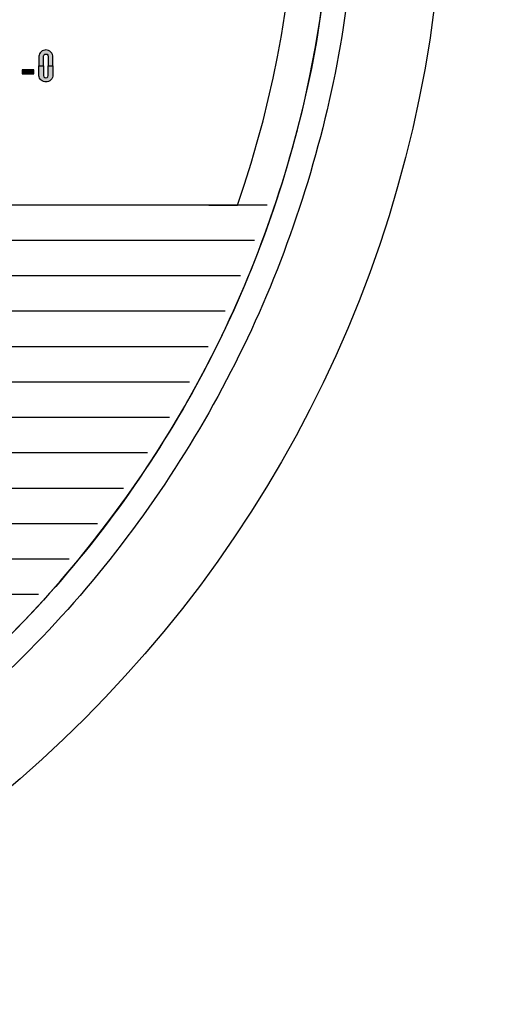
# Model space of a CAD drawing. Units: inches. Extents: x -231.4 to -183.7, y 0 to 31.1.
# Drawn here: x -221.3 to -220.5, y 9 to 10.7 of the extents above; entities that cross this region are included whole.
import ezdxf

# ---------------------------------------------------------------- set-up
doc = ezdxf.new("R2010")
doc.units = ezdxf.units.IN
doc.header["$MEASUREMENT"] = 0
doc.layers.add('TEXT', color=7, linetype='Continuous')
doc.styles.add('ROMANS', font='romans.shx', dxfattribs={"width": 0.75})
doc.dimstyles.new('DWYER_STANDARD', dxfattribs={"dimtxt": 0.1, "dimasz": 0.36, "dimexe": 0.078, "dimexo": 0.05, "dimgap": 0.05, "dimtad": 0, "dimtih": 1, "dimtoh": 1, "dimdec": 3, "dimrnd": 0.001, "dimzin": 4, "dimdsep": 46, "dimtxsty": 'ROMANS', "dimcen": 0.062, "dimclrd": 256, "dimclre": 256, "dimclrt": 256, "dimadec": 3, "dimazin": 1, "dimtfac": 1, "dimtdec": 3, "dimtofl": 0, "dimtmove": 0, "dimatfit": 1, "dimfxl": 0, "dimtolj": 1, "dimtzin": 0, "dimarcsym": 0})

# ---------------------------------------------------------------- blocks, each defined once
blk = doc.blocks.new('*D343')
at = {"layer": 'DEFPOINTS', "color": 0}
for p in [(-222.7578, 15.7591), (-220.8615, 6.9795), (-217.4582, 6.9795)]:
    blk.add_point(p, dxfattribs=at)
at = {"layer": 'TEXT', "lineweight": -2}
for p, q in [((-222.5578, 15.7591), (-217.3802, 15.7591)), ((-217.4582, 15.3991), (-217.4582, 11.7568)), ((-217.4582, 7.3395), (-217.4582, 10.9818)), ((-220.6615, 6.9795), (-217.3802, 6.9795))]:
    blk.add_line(p, q, dxfattribs=at)
at = {"layer": 'TEXT'}
for points in [[(-217.3982, 15.3991), (-217.5182, 15.3991), (-217.4582, 15.7591)], [(-217.5182, 7.3395), (-217.3982, 7.3395), (-217.4582, 6.9795)]]:
    blk.add_solid(points, dxfattribs=at)
at = {"layer": 'TEXT', "insert": (-217.4582, 11.3693), "char_height": 0.2, "attachment_point": 5, "style": 'ROMANS'}
blk.add_mtext('\\A1;8-25/32\\P[223]', dxfattribs=at)

msp = doc.modelspace()

# ---------------------------------------------------------------- hatches: boundary and pattern name
at = {"layer": 'TEXT'}
h = msp.add_hatch(color=256, dxfattribs=at)
h.paths.add_polyline_path([(-221.2991, 10.6158), (-221.2991, 10.6329), (-221.2987, 10.6349), (-221.2972, 10.6364), (-221.2951, 10.6368), (-221.293, 10.6363), (-221.2917, 10.6348), (-221.2912, 10.6329), (-221.2912, 10.6158), (-221.2829, 10.6158), (-221.2829, 10.6317), (-221.283, 10.6339), (-221.2837, 10.6362), (-221.2848, 10.6383), (-221.2862, 10.6401), (-221.288, 10.6418), (-221.2902, 10.643), (-221.2926, 10.6437), (-221.2949, 10.644), (-221.2972, 10.6439), (-221.2995, 10.6432), (-221.3016, 10.6423), (-221.3034, 10.6409), (-221.305, 10.6391), (-221.3061, 10.6373), (-221.307, 10.6351), (-221.3074, 10.633), (-221.3075, 10.6309), (-221.3075, 10.6158)])
h.paths.add_polyline_path([(-221.2991, 10.6158), (-221.2991, 10.5987), (-221.2987, 10.5966), (-221.2972, 10.5952), (-221.2951, 10.5947), (-221.293, 10.5953), (-221.2917, 10.5968), (-221.2912, 10.5987), (-221.2912, 10.6158), (-221.2829, 10.6158), (-221.2829, 10.5999), (-221.283, 10.5976), (-221.2837, 10.5954), (-221.2848, 10.5932), (-221.2862, 10.5915), (-221.288, 10.5898), (-221.2902, 10.5886), (-221.2926, 10.5878), (-221.2949, 10.5875), (-221.2972, 10.5877), (-221.2995, 10.5883), (-221.3016, 10.5893), (-221.3034, 10.5907), (-221.305, 10.5924), (-221.3061, 10.5943), (-221.307, 10.5965), (-221.3074, 10.5986), (-221.3075, 10.6007), (-221.3075, 10.6158)])
msp.add_hatch(color=256, dxfattribs=at).paths.add_polyline_path([(-221.3368, 10.6088), (-221.3368, 10.6017), (-221.3164, 10.6017), (-221.3164, 10.6088)])

# ---------------------------------------------------------------- linework, layer by layer
at = {"layer": 'TEXT', "linetype": 'Continuous'}
msp.add_lwpolyline([(-220.957, 10.3703, 1.40556), (-224.5587, 10.3703, 1.40556)], format="xyb", dxfattribs=at)
at = {"layer": 'TEXT'}
for points in [[(-221.2991, 10.6158), (-221.2991, 10.6329), (-221.2987, 10.6349), (-221.2972, 10.6364), (-221.2951, 10.6368), (-221.293, 10.6363), (-221.2917, 10.6348), (-221.2912, 10.6329), (-221.2912, 10.6158), (-221.2829, 10.6158), (-221.2829, 10.6317), (-221.283, 10.6339), (-221.2837, 10.6362), (-221.2848, 10.6383), (-221.2862, 10.6401), (-221.288, 10.6418), (-221.2902, 10.643), (-221.2926, 10.6437), (-221.2949, 10.644), (-221.2972, 10.6439), (-221.2995, 10.6432), (-221.3016, 10.6423), (-221.3034, 10.6409), (-221.305, 10.6391), (-221.3061, 10.6373), (-221.307, 10.6351), (-221.3074, 10.633), (-221.3075, 10.6309), (-221.3075, 10.6158), (-221.2991, 10.6158)], [(-221.3368, 10.6088), (-221.3368, 10.6017), (-221.3164, 10.6017), (-221.3164, 10.6088), (-221.3368, 10.6088)], [(-221.2991, 10.6158), (-221.2991, 10.5987), (-221.2987, 10.5966), (-221.2972, 10.5952), (-221.2951, 10.5947), (-221.293, 10.5953), (-221.2917, 10.5968), (-221.2912, 10.5987), (-221.2912, 10.6158), (-221.2829, 10.6158), (-221.2829, 10.5999), (-221.283, 10.5976), (-221.2837, 10.5954), (-221.2848, 10.5932), (-221.2862, 10.5915), (-221.288, 10.5898), (-221.2902, 10.5886), (-221.2926, 10.5878), (-221.2949, 10.5875), (-221.2972, 10.5877), (-221.2995, 10.5883), (-221.3016, 10.5893), (-221.3034, 10.5907), (-221.305, 10.5924), (-221.3061, 10.5943), (-221.307, 10.5965), (-221.3074, 10.5986), (-221.3075, 10.6007), (-221.3075, 10.6158), (-221.2991, 10.6158)]]:
    msp.add_lwpolyline(points, close=True, dxfattribs=at)
at = {"layer": 'TEXT', "linetype": 'Continuous'}
for points in [[(-220.9048, 10.3703), (-224.6109, 10.3703)], [(-221.0078, 10.3703), (-220.957, 10.3703)], [(-220.927, 10.3078), (-222.4194, 10.3078)], [(-220.9517, 10.2453), (-222.4141, 10.2453)], [(-220.979, 10.1828), (-222.4141, 10.1828)], [(-221.0089, 10.1203), (-222.4141, 10.1203)], [(-221.0416, 10.0578), (-222.4141, 10.0578)], [(-221.0772, 9.9953), (-222.4141, 9.9953)], [(-221.116, 9.9328), (-222.4141, 9.9328)], [(-221.1582, 9.8703), (-222.4194, 9.8703)], [(-221.204, 9.8078), (-224.3116, 9.8078)], [(-221.2539, 9.7453), (-224.2618, 9.7453)], [(-221.3081, 9.6828), (-224.2076, 9.6828)]]:
    msp.add_lwpolyline(points, dxfattribs=at)
at = {"layer": 'TEXT', "color": 7, "linetype": 'Continuous', "lineweight": 25}
for radius in [3.5315, 2.1654]:
    msp.add_circle((-222.7578, 10.9953), radius, dxfattribs=at)
at = {"layer": 'TEXT', "linetype": 'Continuous', "lineweight": 25}
msp.add_arc((-222.7578, 10.9953), 1.9685, 270, 90, dxfattribs=at)
at = {"layer": 'TEXT', "color": 7, "linetype": 'Continuous', "lineweight": 25}
for radius, start, end in [(3.516, 277.6744, 352.3256), (3.563, 305.4372, 345.6042)]:
    msp.add_arc((-222.7578, 10.9953), radius, start, end, dxfattribs=at)
at = {"layer": 'TEXT', "linetype": 'Continuous', "lineweight": 25}
for points in [[(-220.7465, 10.9953), (-220.7498, 10.9075), (-220.7565, 10.732), (-220.8099, 10.4732), (-220.8942, 10.2234), (-221.011, 9.9868), (-221.1576, 9.7674), (-221.3316, 9.569), (-221.5299, 9.395), (-221.7493, 9.2485), (-221.9859, 9.1317), (-222.2358, 9.0474), (-222.4946, 8.9939), (-222.6701, 8.9873), (-222.7578, 8.984)], [(-220.7893, 10.9953), (-220.7926, 10.9094), (-220.7991, 10.7376), (-220.8514, 10.4843), (-220.9339, 10.2398), (-221.0482, 10.0082), (-221.1916, 9.7935), (-221.3619, 9.5994), (-221.5561, 9.4291), (-221.7708, 9.2857), (-222.0024, 9.1713), (-222.2469, 9.0888), (-222.5002, 9.0365), (-222.6719, 9.03), (-222.7578, 9.0268)]]:
    msp.add_open_spline(points, degree=3, knots=[0, 0, 0, 0, 0.083333, 0.166667, 0.25, 0.333333, 0.416667, 0.5, 0.583333, 0.666667, 0.75, 0.833333, 0.916667, 1, 1, 1, 1], dxfattribs=at)

# ---------------------------------------------------------------- dimensions: what is measured, and where the dimension line sits
at = {"layer": 'TEXT'}
dim = msp.add_linear_dim(base=(-217.4582, 6.9795), p1=(-222.7578, 15.7591), p2=(-220.8615, 6.9795), angle=90, text='8-25/32\\P[223]', dimstyle='DWYER_STANDARD', override={"dimtxt": 0.2, "dimasz": 0.36, "dimexo": 0.2}, dxfattribs=at)
dim.commit()
dim.dimension.update_dxf_attribs({"geometry": '*D343', "text_midpoint": (-217.4582, 11.3693)})

doc.saveas('drawing.dxf')
